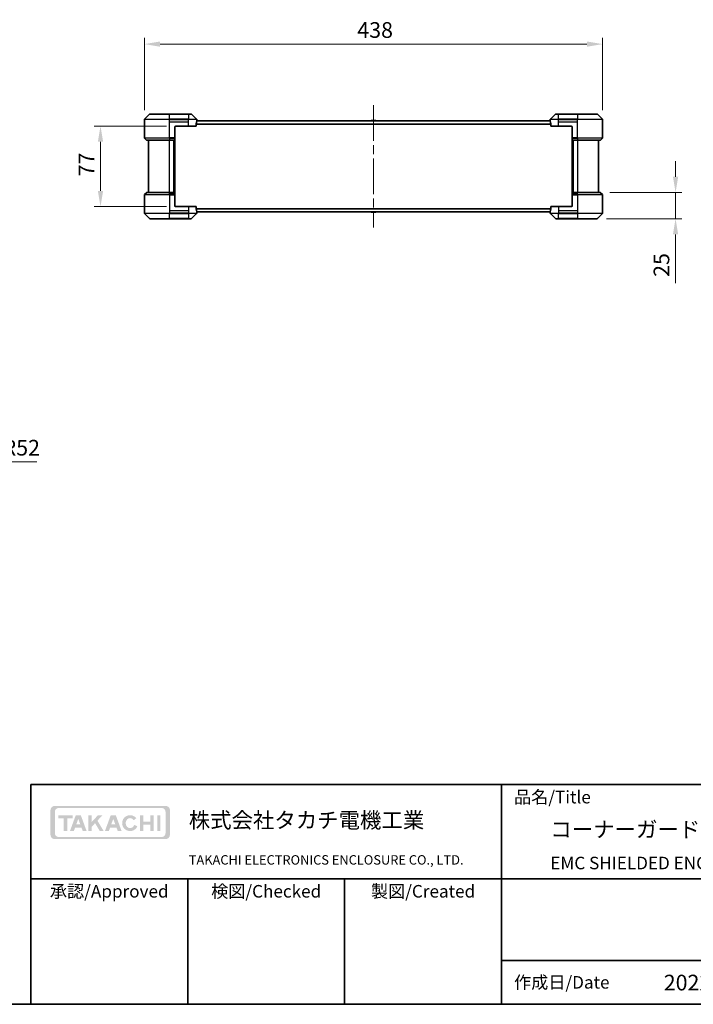
# Model space of a CAD drawing. Units: millimetres. Extents: x 0 to 9835, y 0 to 1686.
# Drawn here: x 3605 to 4249, y 0 to 941 of the extents above; entities that cross this region are included whole.
import ezdxf
from ezdxf.enums import TextEntityAlignment as Align

# ---------------------------------------------------------------- set-up
doc = ezdxf.new("R2010")
doc.units = ezdxf.units.MM
doc.header["$LTSCALE"] = 6
doc.linetypes.add('CHAIN', pattern=[0.35429999999999995, 0.2362, -0.0295, 0.0591, -0.0295])
doc.layers.get('Defpoints').update_dxf_attribs({"lineweight": 25})
for name, color, linetype, lineweight in [('Border (ISO)', 7, 'Continuous', 35), ('Centerline (ISO)', 131, 'Continuous', 18), ('Dimension (ISO)', 7, 'Continuous', 18), ('Dimension (ISO) @ 1', 7, 'Continuous', 18), ('Hatch (ISO)', 1, 'Continuous', 18), ('Title (ISO)', 7, 'Continuous', 35), ('Visible (ISO)', 7, 'Continuous', 35), ('Visible Narrow (ISO)', 7, 'Continuous', 25)]:
    doc.layers.add(name, color=color, linetype=linetype, lineweight=lineweight)
doc.styles.add('Note Text (TK)', font='MS PGothic.ttf')
doc.styles.add('文字スタイル67', font='arial.ttf')
doc.dimstyles.new('Default - Method 1b (TK)', dxfattribs={"dimscale": 6, "dimtxt": 2.5, "dimasz": 2.5, "dimexe": 1, "dimexo": 1.499999999999999, "dimgap": 1, "dimtad": 1, "dimrnd": 1e-08, "dimdsep": 46, "dimtxsty": 'Note Text (TK)', "dimcen": 0.09, "dimdle": 5, "dimclrd": 100, "dimclre": 100, "dimclrt": 7, "dimadec": 1, "dimazin": 1, "dimtfac": 1, "dimtmove": 0, "dimatfit": 3, "dimfxl": 1, "dimtolj": 1, "dimlwd": -1, "dimlwe": -1, "dimarcsym": 0})

# ---------------------------------------------------------------- blocks, each defined once
blk = doc.blocks.new('図面枠 tk図枠')
at = {"layer": 'Border (ISO)'}
blk.add_line((14.50000000000001, 8.000000000000007), (405.4999999999999, 8.000000000000007), dxfattribs=at)
blk = doc.blocks.new('表題欄 tk表題欄')
at = {"layer": 'Hatch (ISO)'}
h = blk.add_hatch(color=256, dxfattribs=at)
edge = h.paths.add_edge_path(flags=0)
edge.add_arc((95.57537688673352, 236.2990653650367), 0.5958259999999996, 269.9999999999897, 360)
edge.add_line((96.17120288673351, 236.2990653650368), (96.17120288673348, 239.7107813650365))
edge.add_arc((95.5753768867335, 239.7107813650366), 0.5958259999999996, 0, 90.0000000000068)
edge.add_line((95.57537688673342, 240.3066073650366), (79.13710888673356, 240.3066073650366))
edge.add_arc((79.13710888673353, 239.7107813650366), 0.5958259999999996, 89.99999999999744, 180)
edge.add_line((78.54128288673353, 239.7107813650365), (78.54128288673331, 236.2990653650368))
edge.add_arc((79.13710888673332, 236.2990653650365), 0.5958259999999996, 180, 270.0000000000231)
edge.add_line((79.13710888673356, 235.7032393650365), (95.57537688673342, 235.7032393650367))
edge = h.paths.add_edge_path()
edge.add_line((77.83935088673357, 239.9556413650366), (77.83935088673357, 236.0542053650368))
edge.add_arc((78.54128288673346, 236.0542053650367), 0.7019319999998935, 180, 270.0000000000087)
edge.add_line((78.54128288673357, 235.3522733650368), (96.17120288673352, 235.3522733650368))
edge.add_arc((96.17120288673351, 236.0542053650367), 0.7019319999998921, 270, 360)
edge.add_line((96.8731348867334, 236.0542053650368), (96.87313488673352, 239.9556413650366))
edge.add_arc((96.1712028867336, 239.9556413650367), 0.7019319999998921, 0, 90.00000000000873)
edge.add_line((96.17120288673348, 240.6575733650367), (78.54128288673357, 240.6575733650366))
edge.add_arc((78.54128288673357, 239.9556413650366), 0.7019319999999984, 90, 180)
for points in [[(79.07181288673355, 239.1476033650369), (79.07181288673355, 238.6578833650367), (79.92066088673353, 238.6578833650367), (79.92066088673353, 236.6581933650368), (80.50832488673353, 236.6581933650368), (80.50832488673353, 238.6578833650367), (81.35717288673355, 238.6578833650367), (81.35717288673355, 239.1476033650369)], [(85.68407849525303, 236.6581933650368), (84.9434673993943, 237.8918698287545), (84.41792288673358, 237.3246628822781), (84.41792288673358, 236.6581933650368), (83.89555488673355, 236.6581933650368), (83.89555488673355, 239.1476033650369), (84.41792288673358, 239.1476033650369), (84.41792288673358, 238.0993979968839), (85.38913556809511, 239.1476033650369), (86.10696490847272, 239.1476033650369), (85.31925422435492, 238.2974470774499), (86.30334488673353, 236.6581933650368)], [(92.09142939614459, 239.1476033650369), (92.09142939614459, 236.6581933650368), (92.60971639614465, 236.6581933650368), (92.60971639614465, 237.6580383650368), (93.76872039614462, 237.6580383650368), (93.76872039614462, 236.6581933650368), (94.28700739614459, 236.6581933650368), (94.28700739614459, 239.1476033650369), (93.76872039614462, 239.1476033650369), (93.76872039614462, 238.1477583650367), (92.60971639614465, 238.1477583650367), (92.60971639614465, 239.1476033650369)], [(94.84202339614467, 239.1476033650369), (94.84202339614467, 236.6581933650368), (95.36439139614473, 236.6581933650368), (95.36439139614473, 239.1476033650369)]]:
    blk.add_hatch(color=256, dxfattribs=at).paths.add_polyline_path(points)
h = blk.add_hatch(color=256, dxfattribs=at)
h.paths.add_polyline_path([(82.59020695886475, 237.7110913650368), (81.95242681460243, 237.7110913650368), (82.27131688673356, 238.5794973650367)], flags=0)
h.paths.add_polyline_path([(82.77903014574996, 237.1968853650368), (81.76360362771717, 237.1968853650368), (81.56578886050404, 236.6581933650368), (80.94907288673355, 236.6581933650368), (81.86321688673357, 239.1476033650369), (82.67941688673353, 239.1476033650369), (83.59356088673351, 236.6581933650368), (82.97684491296302, 236.6581933650368)])
h = blk.add_hatch(color=256, dxfattribs=at)
h.paths.add_polyline_path([(87.52707281460246, 237.7110913650368), (88.16485295886469, 237.7110913650368), (87.84596288673359, 238.5794973650367)], flags=0)
h.paths.add_polyline_path([(87.14043486050403, 236.6581933650368), (87.3382496277172, 237.1968853650368), (88.35367614574989, 237.1968853650368), (88.551490912963, 236.6581933650368), (89.16820688673343, 236.6581933650368), (88.25406288673352, 239.1476033650369), (87.43786288673356, 239.1476033650369), (86.52371888673358, 236.6581933650368)])
h = blk.add_hatch(color=256, dxfattribs=at)
edge = h.paths.add_edge_path()
edge.add_arc((90.52309888673334, 237.9028983650369), 1.273272000000011, 38.55054079078439, 336.5820184016556)
edge.add_line((91.69149139614446, 237.3968543650369), (91.17255542714857, 237.6216113977801))
edge.add_ellipse((90.52309888673352, 237.9028983650369), major_axis=(0, -0.7998759999999119), ratio=0.8673469387756529, start_angle=128.5505407907963, end_angle=426.582018401653, ccw=False)
edge.add_line((91.09381514418376, 238.3576891122095), (91.51887237036831, 238.6964075050431))
at = {"layer": 'Title (ISO)'}
for p, q in [((74.70882392282105, 244.052739026017), (255.7088239228211, 244.052739026017)), ((74.70882392282105, 209.052739026017), (74.70882392282105, 244.052739026017)), ((149.7088239228211, 244.052739026017), (149.7088239228211, 209.052739026017)), ((230.7088239228211, 244.052739026017), (230.7088239228211, 209.052739026017)), ((255.7088239228211, 244.052739026017), (255.7088239228211, 209.052739026017)), ((243.2088239228211, 239.552739026017), (251.2088239228211, 240.5527390260171)), ((251.2088239228211, 234.552739026017), (251.2088239228211, 240.5527390260171)), ((243.2088239228211, 239.552739026017), (243.2088239228211, 235.552739026017)), ((243.2088239228211, 235.552739026017), (251.2088239228211, 234.552739026017)), ((230.7088239228211, 231.052739026017), (255.7088239228211, 231.052739026017)), ((74.70882392282105, 229.052739026017), (230.7088239228211, 229.052739026017)), ((99.70882392282108, 229.052739026017), (99.70882392282108, 209.052739026017)), ((124.708823922821, 229.052739026017), (124.708823922821, 209.052739026017)), ((230.7088239228211, 220.052739026017), (255.7088239228211, 220.052739026017)), ((149.7088239228211, 216.052739026017), (230.7088239228211, 216.052739026017)), ((255.7088239228211, 209.052739026017), (74.70882392282105, 209.052739026017))]:
    blk.add_line(p, q, dxfattribs=at)
at = {"layer": 'Title (ISO)', "color": 4, "linetype": 'CHAIN', "lineweight": 18, "ltscale": 8.889559745788574}
blk.add_line((238.2088239228211, 241.552739026017), (238.2088239228211, 233.552739026017), dxfattribs=at)
at = {"layer": 'Title (ISO)', "color": 4, "linetype": 'CHAIN', "lineweight": 18, "ltscale": 20.00163269042969}
blk.add_line((252.2088239228211, 237.552739026017), (234.2088239228211, 237.552739026017), dxfattribs=at)
at = {"layer": 'Title (ISO)'}
for radius in [3, 2]:
    blk.add_circle((238.2088239228211, 237.552739026017), radius, dxfattribs=at)
at = {"layer": 'Title (ISO)', "color": 1, "char_height": 2.000000029802322, "line_spacing_factor": 1.5, "style": 'Note Text (TK)'}
for s, insert, attachment_point in [('\\fＭＳ Ｐゴシック|b0|i0;{\\H2.0000;品名/Title}', (151.708823922821, 242.052739026017), 4), ('\\fＭＳ Ｐゴシック|b0|i0;{\\H2.0000;尺度/Scale}', (232.7088239228211, 229.052739026017), 4), ('\\fＭＳ Ｐゴシック|b0|i0;{\\H2.0000;承認/Approved}', (87.20882392282108, 227.052739026017), 5), ('\\fＭＳ Ｐゴシック|b0|i0;{\\H2.0000;検図/Checked}', (112.208823922821, 227.052739026017), 5), ('\\fＭＳ Ｐゴシック|b0|i0;{\\H2.0000;製図/Created}', (137.2088239228211, 227.052739026017), 5), ('\\fＭＳ Ｐゴシック|b0|i0;{\\H2.0000;ページ/Page}', (232.7088239228211, 218.052739026017), 4), ('\\fＭＳ Ｐゴシック|b0|i0;{\\H2.0000;作成日/Date}', (151.708823922821, 212.552739026017), 4)]:
    blk.add_mtext(s, dxfattribs=dict(at, insert=insert, attachment_point=attachment_point))
at = {"layer": 'Title (ISO)', "color": 7, "line_spacing_factor": 1.5, "style": 'Note Text (TK)'}
for s, insert, char_height, attachment_point in [('株式会社タカチ電機工業', (99.87313488673345, 238.052739026017), 2.5, 4), ('\\fArial|b0|i0;{\\H1.4986;TAKACHI ELECTRONICS ENCLOSURE CO., LTD.}', (99.87313488673342, 232.052739026017), 1.49859994649887, 4), ('\\fＭＳ Ｐゴシック|b0|i0;{\\H2.0000;/}', (243.2088239228211, 212.5527390260171), 2.000000029802322, 5)]:
    blk.add_mtext(s, dxfattribs=dict(at, insert=insert, char_height=char_height, attachment_point=attachment_point))
at = {"layer": 'Title (ISO)', "color": 7}
for tag, p, height, style in [('<品名>_001', (157.4957557410029, 235.6535912987443), 2.5, 'Note Text (TK)'), ('<Title>_001', (157.4878143697324, 230.5520568828656), 2.000000029802322, '文字スタイル67'), ('作成日_001', (175.617914831912, 211.2814322078352), 2.5, 'Note Text (TK)'), ('<ページ_No.>_001', (237.9488807410029, 211.3027390260171), 2.5, 'Note Text (TK)'), ('<総ページ数>_001', (246.7926307410029, 211.3027390260171), 2.5, 'Note Text (TK)')]:
    blk.add_attdef(tag, p, '', height=height, dxfattribs=dict(at, style=style))
at = {"layer": 'Title (ISO)', "color": 7, "style": 'Note Text (TK)'}
blk.add_attdef('<尺度>', text='', height=2.5, dxfattribs=at).set_placement((243.2088239228211, 223.5527390260171), align=Align.MIDDLE_CENTER)
blk = doc.blocks.new('*D37')
at = {"layer": 'Defpoints', "color": 0}
for p in [(3499.451108008049, 454.73922792095), (3462.679885688344, 417.9680056012555)]:
    blk.add_point(p, dxfattribs=at)
at = {"layer": 'Dimension (ISO)', "color": 100}
for p, q in [((3563.060235299204, 518.348355212086), (3510.057709725849, 465.3458296387468)), ((3621.584258561142, 518.3483552120856), (3563.060235299204, 518.348355212086))]:
    blk.add_line(p, q, dxfattribs=at)
blk.add_solid([(3508.289942772883, 467.1135965917133), (3511.825476678815, 463.5780626857801), (3499.451108008049, 454.73922792095)], dxfattribs=at)
at = {"layer": 'Dimension (ISO)', "color": 7, "insert": (3589.027440379324, 531.8483552120856), "char_height": 15, "attachment_point": 4, "style": 'Note Text (TK)'}
blk.add_mtext('\\A1;R52', dxfattribs=at)
blk = doc.blocks.new('*D42')
at = {"layer": 'Defpoints', "color": 0}
for p in [(4162.606325062594, 917.4519848692455), (3724.606325062595, 845.4519848692456), (4162.606325062594, 845.4519848692454)]:
    blk.add_point(p, dxfattribs=at)
at = {"layer": 'Dimension (ISO)', "color": 100}
for p, q in [((3724.606325062595, 854.4519848692456), (3724.606325062595, 923.4519848692455)), ((4162.606325062594, 854.4519848692456), (4162.606325062594, 923.4519848692455)), ((3739.606325062595, 917.4519848692455), (4147.606325062595, 917.4519848692455))]:
    blk.add_line(p, q, dxfattribs=at)
for points in [[(3739.606325062595, 919.9519848692455), (3739.606325062595, 914.9519848692454), (3724.606325062595, 917.4519848692455)], [(4147.606325062595, 919.9519848692455), (4147.606325062595, 914.9519848692454), (4162.606325062594, 917.4519848692455)]]:
    blk.add_solid(points, dxfattribs=at)
at = {"layer": 'Dimension (ISO)', "color": 7, "insert": (3928.137575062595, 930.9519848692454), "char_height": 15, "attachment_point": 4, "style": 'Note Text (TK)'}
blk.add_mtext('\\A1;438', dxfattribs=at)
blk = doc.blocks.new('*D43')
at = {"layer": 'Defpoints', "color": 0}
for p in [(3754.606325062604, 839.1590916504325), (3682.606325062603, 762.1590916504324), (3754.606325062604, 762.1590916504324)]:
    blk.add_point(p, dxfattribs=at)
at = {"layer": 'Dimension (ISO)', "color": 100}
for p, q in [((3745.606325062604, 839.1590916504325), (3676.606325062603, 839.1590916504325)), ((3682.606325062603, 824.1590916504327), (3682.606325062603, 777.1590916504325)), ((3745.606325062604, 762.1590916504324), (3676.606325062603, 762.1590916504324))]:
    blk.add_line(p, q, dxfattribs=at)
for points in [[(3680.106325062603, 824.1590916504327), (3685.106325062604, 824.1590916504327), (3682.606325062603, 839.1590916504325)], [(3680.106325062603, 777.1590916504325), (3685.106325062604, 777.1590916504325), (3682.606325062603, 762.1590916504324)]]:
    blk.add_solid(points, dxfattribs=at)
at = {"layer": 'Dimension (ISO)', "color": 7, "insert": (3669.106325062602, 791.1562507413413), "char_height": 15, "attachment_point": 4, "rotation": 90, "style": 'Note Text (TK)'}
blk.add_mtext('\\A1;77', dxfattribs=at)
blk = doc.blocks.new('*D44')
at = {"layer": 'Defpoints', "color": 0}
for p in [(4160.39921828141, 775.6590916504324), (4157.39921828141, 750.6590916504324), (4232.399218281408, 750.6590916504324)]:
    blk.add_point(p, dxfattribs=at)
at = {"layer": 'Dimension (ISO)', "color": 100}
for p, q in [((4232.399218281408, 790.6590916504325), (4232.399218281408, 805.6590916504324)), ((4169.39921828141, 775.6590916504324), (4238.399218281409, 775.6590916504324)), ((4232.399218281408, 775.6590916504324), (4232.399218281408, 750.6590916504324)), ((4166.39921828141, 750.6590916504324), (4238.399218281409, 750.6590916504324)), ((4232.399218281408, 735.6590916504323), (4232.399218281408, 689.0568186310637))]:
    blk.add_line(p, q, dxfattribs=at)
for points in [[(4229.899218281409, 790.6590916504325), (4234.899218281409, 790.6590916504325), (4232.399218281408, 775.6590916504324)], [(4229.899218281409, 735.6590916504323), (4234.899218281409, 735.6590916504323), (4232.399218281408, 750.6590916504324)]]:
    blk.add_solid(points, dxfattribs=at)
at = {"layer": 'Dimension (ISO)', "color": 7, "insert": (4218.899218281408, 695.0568186310625), "char_height": 15, "attachment_point": 4, "rotation": 90, "style": 'Note Text (TK)'}
blk.add_mtext('\\A1;25', dxfattribs=at)

msp = doc.modelspace()

# ---------------------------------------------------------------- linework, layer by layer
at = {"layer": 'Centerline (ISO)', "linetype": 'CHAIN', "ltscale": 23.99096870422363}
msp.add_line((3943.606325062599, 859.1590916504321), (3943.606325062599, 742.1590916504321), dxfattribs=at)
at = {"layer": 'Visible (ISO)'}
for p, q in [((3729.459878453189, 850.5126450410253), (3724.752771672002, 845.8055382598386)), ((3729.813431843782, 850.6590916504318), (3748.6063250626, 850.6590916504318)), ((3766.6063250626, 850.6590916504318), (3748.606325062601, 850.6590916504318)), ((3766.6063250626, 850.6590916504318), (3769.399218281413, 850.6590916504318)), ((3774.459878453193, 845.8055382598386), (3769.752771672006, 850.512645041025)), ((4117.459878453192, 850.5126450410253), (4112.752771672005, 845.8055382598386)), ((4117.813431843784, 850.6590916504318), (4120.606325062598, 850.6590916504318)), ((4138.606325062599, 850.6590916504318), (4120.606325062598, 850.6590916504318)), ((4138.606325062599, 850.659091650432), (4157.399218281407, 850.659091650432)), ((4162.459878453188, 845.8055382598388), (4157.752771672001, 850.5126450410253)), ((3724.606325062595, 843.1590916504321), (3724.606325062595, 845.4519848692454)), ((3724.606325062595, 827.866198431619), (3724.606325062595, 843.1590916504321)), ((3753.606325062602, 838.159091650432), (3753.606325062602, 827.8661984316187)), ((3754.606325062602, 839.1590916504322), (3766.606325062602, 839.159091650432)), ((3774.022523549696, 839.1590916504322), (3766.606325062602, 839.1590916504322)), ((3774.022523549696, 839.159091650432), (3774.022523549696, 841.0504766698776)), ((3774.598244026509, 844.1590916504321), (4112.614406098688, 844.1590916504321)), ((3774.606325062599, 844.159091650432), (3774.606325062599, 845.4519848692454)), ((3941.297173548174, 844.2680893205514), (3941.226325062596, 844.1590916504321)), ((3945.747787853758, 844.3590916504321), (3941.464862271433, 844.3590916504321)), ((3945.915476577018, 844.2680893205514), (3945.986325062596, 844.1590916504321)), ((4112.606325062598, 844.1590916504321), (4112.606325062598, 845.4519848692454)), ((4113.190126575503, 841.0504766698776), (4113.190126575503, 839.1590916504322)), ((4120.606325062599, 839.1590916504322), (4113.190126575503, 839.1590916504322)), ((4120.606325062599, 839.1590916504322), (4132.606325062599, 839.1590916504322)), ((4133.6063250626, 838.1590916504322), (4133.6063250626, 827.866198431619)), ((4162.606325062594, 843.1590916504323), (4162.606325062594, 845.4519848692456)), ((4162.606325062594, 827.866198431619), (4162.606325062594, 843.1590916504323)), ((3724.752771672002, 827.5126450410256), (3726.459878453189, 825.8055382598392)), ((3748.606325062601, 825.6590916504324), (3726.813431843782, 825.6590916504324)), ((3728.606325062595, 825.6590916504322), (3728.606325062595, 775.659091650432)), ((3748.606325062601, 825.6590916504324), (3753.606325062602, 825.6590916504324)), ((3752.606325062601, 775.6590916504322), (3752.606325062601, 825.659091650432)), ((3753.606325062602, 827.8661984316187), (3753.606325062602, 827.5126450410256)), ((3753.606325062602, 825.805538259839), (3753.606325062602, 827.5126450410256)), ((3753.606325062602, 825.805538259839), (3753.606325062602, 825.6590916504324)), ((3753.6063250626, 775.6590916504322), (3753.6063250626, 825.659091650432)), ((4133.6063250626, 827.5126450410256), (4133.6063250626, 827.866198431619)), ((4133.6063250626, 827.5126450410256), (4133.606325062598, 825.8055382598392)), ((4133.606325062598, 825.6590916504325), (4133.606325062598, 825.8055382598392)), ((4133.6063250626, 825.6590916504322), (4133.6063250626, 775.6590916504322)), ((4133.606325062598, 825.6590916504325), (4138.606325062599, 825.6590916504325)), ((4134.606325062601, 825.6590916504322), (4134.606325062601, 775.6590916504322)), ((4160.399218281408, 825.6590916504325), (4138.606325062599, 825.6590916504325)), ((4158.606325062595, 775.6590916504322), (4158.606325062595, 825.6590916504322)), ((4162.459878453188, 827.5126450410258), (4160.752771672001, 825.8055382598392)), ((3724.606325062595, 773.4519848692453), (3724.606325062595, 758.159091650432)), ((3724.752771672002, 773.8055382598385), (3726.459878453189, 775.512645041025)), ((3726.813431843782, 775.659091650432), (3748.606325062601, 775.659091650432)), ((3753.606325062602, 775.659091650432), (3748.606325062601, 775.659091650432)), ((3753.606325062602, 775.659091650432), (3753.606325062602, 775.5126450410252)), ((3753.606325062602, 773.8055382598385), (3753.606325062602, 775.5126450410252)), ((3753.606325062602, 773.8055382598385), (3753.606325062602, 773.4519848692453)), ((3753.606325062602, 763.159091650432), (3753.606325062602, 773.4519848692453)), ((4133.606325062601, 775.5126450410253), (4133.606325062601, 775.659091650432)), ((4138.606325062601, 775.659091650432), (4133.606325062601, 775.659091650432)), ((4133.606325062601, 775.5126450410253), (4133.606325062602, 773.8055382598388)), ((4133.606325062602, 773.4519848692455), (4133.606325062602, 773.8055382598387)), ((4133.606325062602, 763.1590916504322), (4133.606325062602, 773.4519848692455)), ((4138.606325062601, 775.659091650432), (4160.399218281408, 775.659091650432)), ((4162.459878453188, 773.8055382598388), (4160.752771672001, 775.5126450410253)), ((4162.606325062594, 773.4519848692455), (4162.606325062594, 758.1590916504321)), ((3766.606325062602, 762.1590916504321), (3754.606325062602, 762.1590916504321)), ((3766.606325062602, 762.159091650432), (3774.022523549696, 762.159091650432)), ((3774.022523549696, 760.2677066309865), (3774.022523549696, 762.1590916504321)), ((4113.190126575505, 762.1590916504321), (4120.606325062602, 762.1590916504321)), ((4113.190126575505, 762.1590916504321), (4113.190126575505, 760.2677066309865)), ((4132.606325062602, 762.1590916504321), (4120.606325062602, 762.1590916504321)), ((3724.606325062595, 758.159091650432), (3724.606325062595, 755.8661984316187)), ((3724.752771672002, 755.5126450410254), (3729.459878453189, 750.8055382598388)), ((3769.752771672006, 750.805538259839), (3774.459878453193, 755.5126450410254)), ((3774.598244026509, 757.1590916504321), (4112.61440609869, 757.1590916504321)), ((3774.606325062599, 757.1590916504321), (3774.606325062599, 755.8661984316187)), ((3941.297173548174, 757.0500939803129), (3941.226325062597, 757.1590916504321)), ((3941.464862271434, 756.9590916504321), (3945.747787853759, 756.9590916504321)), ((3945.915476577019, 757.0500939803129), (3945.986325062597, 757.1590916504321)), ((4112.6063250626, 757.1590916504321), (4112.6063250626, 755.8661984316187)), ((4112.752771672006, 755.5126450410255), (4117.459878453193, 750.805538259839)), ((4157.752771672001, 750.805538259839), (4162.459878453188, 755.5126450410255)), ((4162.606325062594, 758.1590916504321), (4162.606325062594, 755.8661984316188)), ((3748.6063250626, 750.6590916504322), (3729.813431843782, 750.6590916504322)), ((3748.6063250626, 750.6590916504323), (3766.6063250626, 750.6590916504323)), ((3769.399218281413, 750.6590916504323), (3766.6063250626, 750.6590916504323)), ((4120.606325062601, 750.6590916504323), (4117.813431843786, 750.6590916504323)), ((4120.606325062601, 750.6590916504323), (4138.606325062601, 750.6590916504323)), ((4157.399218281407, 750.6590916504323), (4138.606325062601, 750.6590916504323))]:
    msp.add_line(p, q, dxfattribs=at)
for centre, radius, start, end in [((3729.813431843782, 850.159091650432), 0.4999999999999902, 90, 135.000000000005), ((3769.399218281413, 850.1590916504317), 0.4999999999999902, 44.99999999999505, 90), ((4117.813431843784, 850.159091650432), 0.4999999999999903, 90, 135.000000000005), ((4157.399218281407, 850.1590916504321), 0.499999999999991, 44.99999999999505, 90), ((3725.106325062596, 845.4519848692454), 0.4999999999999841, 135.000000000005, 180), ((3754.606325062602, 838.159091650432), 0.9999999999999803, 90, 180), ((3774.106325062599, 845.4519848692454), 0.4999999999999891, 0, 44.99999999999505), ((3941.464862271433, 844.1590916504321), 0.1999999999999998, 90, 146.9761324442416), ((3945.747787853758, 844.1590916504321), 0.2000000000000001, 33.02386755579062, 90), ((4113.106325062598, 845.4519848692454), 0.4999999999999881, 135.000000000005, 180), ((4132.606325062599, 838.1590916504322), 0.9999999999999803, 0, 90), ((4162.106325062595, 845.4519848692456), 0.4999999999999881, 0, 44.99999999999505), ((3725.106325062596, 827.866198431619), 0.499999999999993, 180, 224.9999999999909), ((3726.813431843782, 826.1590916504324), 0.4999999999999902, 224.999999999995, 270), ((4160.399218281408, 826.1590916504324), 0.4999999999999903, 270, 315.000000000005), ((4162.106325062595, 827.866198431619), 0.4999999999999881, 315.0000000000091, 0), ((3725.106325062595, 773.4519848692453), 0.4999999999999923, 135.0000000000091, 180), ((3726.813431843782, 775.1590916504318), 0.4999999999999944, 90, 135.000000000005), ((4160.399218281408, 775.159091650432), 0.499999999999996, 44.99999999999505, 90), ((4162.106325062595, 773.4519848692455), 0.499999999999999, 0, 44.99999999999087), ((3754.606325062602, 763.159091650432), 0.9999999999999888, 180, 270), ((4132.606325062602, 763.1590916504322), 0.9999999999999921, 270, 0), ((3725.106325062595, 755.8661984316187), 0.4999999999999923, 180, 224.999999999995), ((3774.106325062599, 755.8661984316187), 0.4999999999999923, 315.000000000005, 0), ((3941.464862271434, 757.1590916504321), 0.2, 213.0238675557905, 270), ((3945.747787853759, 757.1590916504321), 0.2, 270, 326.9761324442093), ((4113.1063250626, 755.8661984316187), 0.4999999999999949, 180, 224.999999999995), ((4162.106325062595, 755.8661984316188), 0.4999999999999901, 315.000000000005, 0), ((3729.813431843782, 751.1590916504322), 0.4999999999999952, 224.999999999995, 270), ((3769.399218281413, 751.1590916504323), 0.4999999999999944, 270, 315.000000000005), ((4117.813431843786, 751.1590916504323), 0.499999999999996, 224.999999999995, 270), ((4157.399218281407, 751.1590916504323), 0.499999999999996, 270, 315.000000000005)]:
    msp.add_arc(centre, radius, start, end, dxfattribs=at)
for centre, major_axis, ratio, start_param, end_param in [((3766.6063250626, 844.7590916504319), (2.3757e-12, -9.599999999999781), 0.8333333333333344, 1.195757886304469, 1.40334824757531), ((3766.6063250626, 844.7590916504319), (2.3757e-12, -9.599999999999781), 0.8333333333333344, 1.403348247575309, 1.496985085710607), ((4120.606325062597, 844.7590916504321), (1.342e-12, -9.599999999999852), 0.833333333333331, 4.786200221469115, 4.879837059604422), ((4120.606325062597, 844.7590916504321), (1.342e-12, -9.599999999999852), 0.833333333333331, 4.879837059604422, 5.087427420875346), ((3766.6063250626, 756.5590916504322), (2.3617e-12, 9.59999999999994), 0.8333333333333305, 4.87983705960427, 5.087427420875114), ((3766.6063250626, 756.5590916504322), (2.3617e-12, 9.59999999999994), 0.8333333333333305, 4.786200221468977, 4.87983705960427), ((4120.6063250626, 756.5590916504322), (2.351e-12, 9.599999999999882), 0.8333333333333367, 1.403348247575108, 1.496985085710422), ((4120.6063250626, 756.5590916504322), (2.351e-12, 9.599999999999882), 0.8333333333333367, 1.19575788630415, 1.403348247575108)]:
    msp.add_ellipse(centre, major_axis=major_axis, ratio=ratio, start_param=start_param, end_param=end_param, dxfattribs=at)
for points, knots in [([(3774.050273394833, 841.2425319897769), (3774.043004610323, 841.2202137926135), (3774.036578325369, 841.1942591942955), (3774.025686324908, 841.1292991867195), (3774.022523549696, 841.0887557770815), (3774.022523549696, 841.0504766698776)], [-0.0201957605788084, -0.0201957605788084, -0.0201957605788084, -0.0201957605788084, -0.0114837321611469, -0.0114837321611469, 0, 0, 0, 0]), ([(3774.598244026509, 844.159091650432), (3774.596548264142, 844.159091650432), (3774.594445402497, 844.1515526627231), (3774.590053823136, 844.1209097373521), (3774.587780248642, 844.0978062405648), (3774.585420870352, 844.0648508437321), (3774.58497642783, 844.0581582882439), (3774.58454255749, 844.0511469703313)], [-0.0452461793875718, -0.0452461793875718, -0.0452461793875718, -0.0452461793875718, -0.0339249804723786, -0.0339249804723786, -0.0226037815571853, -0.0226037815571853, -0.0199303713149896, -0.0199303713149896, -0.0199303713149896, -0.0199303713149896]), ([(4112.628107567707, 844.0511469703313), (4112.627671931276, 844.0581867339242), (4112.627225622482, 844.0649053048419), (4112.624864830305, 844.0978609027695), (4112.6225922406, 844.1209443246892), (4112.618202786149, 844.1515599189155), (4112.616101037941, 844.1590916504321), (4112.614406098688, 844.1590916504321)], [-0.0705290281243149, -0.0705290281243149, -0.0705290281243149, -0.0705290281243149, -0.0678449296888787, -0.0678449296888787, -0.056529226024634, -0.056529226024634, -0.0452135223603893, -0.0452135223603893, -0.0452135223603893, -0.0452135223603893]), ([(4113.190126575503, 841.0504766698776), (4113.190126575503, 841.0880630890332), (4113.187076405205, 841.1279295747554), (4113.176347014174, 841.1931378165034), (4113.169791639968, 841.2197794103079), (4113.162376730366, 841.2425319897771)], [-0.0932612825599784, -0.0932612825599784, -0.0932612825599784, -0.0932612825599784, -0.0819853568133321, -0.0819853568133321, -0.0730776318774414, -0.0730776318774414, -0.0730776318774414, -0.0730776318774414]), ([(3774.022523549696, 760.2677066309865), (3774.022523549696, 760.230120211831), (3774.025573719994, 760.1902537261086), (3774.036303111024, 760.1250454843607), (3774.04285848523, 760.0984038905563), (3774.050273394833, 760.075651311087)], [-0.0932612825599784, -0.0932612825599784, -0.0932612825599784, -0.0932612825599784, -0.0819853568133321, -0.0819853568133321, -0.0730776318774414, -0.0730776318774414, -0.0730776318774414, -0.0730776318774414]), ([(3774.58454255749, 757.2670363305328), (3774.584978193921, 757.2599965669401), (3774.585424502716, 757.2532779960223), (3774.587785294893, 757.2203223980948), (3774.590057884598, 757.197238976175), (3774.59444733905, 757.1666233819485), (3774.596549087257, 757.1590916504321), (3774.598244026509, 757.1590916504321)], [-0.0705290281243149, -0.0705290281243149, -0.0705290281243149, -0.0705290281243149, -0.0678449296888787, -0.0678449296888787, -0.056529226024634, -0.056529226024634, -0.0452135223603893, -0.0452135223603893, -0.0452135223603893, -0.0452135223603893]), ([(4112.614406098691, 757.1590916504321), (4112.616101861056, 757.1590916504321), (4112.618204722703, 757.1666306381409), (4112.622596302063, 757.1972735635121), (4112.624869876557, 757.2203770602993), (4112.627229254847, 757.2533324571319), (4112.627673697369, 757.2600250126204), (4112.62810756771, 757.2670363305328)], [-0.0452461793875718, -0.0452461793875718, -0.0452461793875718, -0.0452461793875718, -0.0339249804723786, -0.0339249804723786, -0.0226037815571853, -0.0226037815571853, -0.0199303713149896, -0.0199303713149896, -0.0199303713149896, -0.0199303713149896]), ([(4113.162376730367, 760.0756513110872), (4113.169645514878, 760.0979695082506), (4113.176071799832, 760.1239241065687), (4113.186963800294, 760.1888841141446), (4113.190126575505, 760.2294275237826), (4113.190126575505, 760.2677066309865)], [-0.0201957605788084, -0.0201957605788084, -0.0201957605788084, -0.0201957605788084, -0.0114837321611469, -0.0114837321611469, 0, 0, 0, 0])]:
    msp.add_open_spline(points, degree=3, knots=knots, dxfattribs=at)
at = {"layer": 'Visible Narrow (ISO)'}
for p, q in [((3748.606325062601, 850.5126450410253), (3729.459878453189, 850.5126450410253)), ((3748.6063250626, 850.6590916504318), (3748.6063250626, 850.5126450410253)), ((3748.606325062601, 850.5126450410253), (3766.6063250626, 850.512645041025)), ((3748.606325062603, 845.8055382598386), (3748.606325062601, 850.5126450410253)), ((3766.6063250626, 850.512645041025), (3766.6063250626, 850.6590916504318)), ((3769.752771672006, 850.512645041025), (3766.6063250626, 850.512645041025)), ((3766.6063250626, 850.512645041025), (3766.606325062602, 845.8055382598386)), ((4120.606325062598, 850.5126450410253), (4117.459878453192, 850.5126450410253)), ((4120.606325062598, 850.5126450410253), (4120.606325062598, 850.6590916504318)), ((4120.606325062599, 845.8055382598386), (4120.606325062598, 850.5126450410253)), ((4120.606325062598, 850.5126450410253), (4138.606325062599, 850.5126450410253)), ((4138.606325062599, 850.5126450410253), (4138.606325062599, 850.6590916504318)), ((4138.606325062599, 850.5126450410253), (4138.606325062599, 845.8055382598386)), ((4157.752771672001, 850.5126450410253), (4138.606325062599, 850.5126450410253)), ((3748.606325062603, 845.4519848692454), (3724.606325062595, 845.4519848692454)), ((3724.752771672002, 845.8055382598386), (3748.606325062603, 845.8055382598386)), ((3748.606325062603, 845.8055382598386), (3748.606325062603, 845.4519848692454)), ((3766.606325062602, 845.8055382598386), (3748.606325062603, 845.8055382598386)), ((3748.606325062603, 843.1590916504321), (3748.606325062603, 845.4519848692454)), ((3748.606325062603, 845.4519848692454), (3766.606325062602, 845.4519848692454)), ((3748.606325062603, 843.1590916504321), (3766.606325062602, 843.1590916504321)), ((3748.606325062603, 827.866198431619), (3748.606325062603, 843.1590916504321)), ((3766.606325062602, 845.8055382598386), (3766.606325062602, 845.4519848692454)), ((3766.606325062602, 845.8055382598386), (3774.459878453193, 845.8055382598386)), ((3774.606325062599, 845.4519848692454), (3766.606325062602, 845.4519848692454)), ((3766.606325062602, 843.1590916504321), (3766.606325062602, 845.4519848692454)), ((3766.606325062602, 839.159091650432), (3766.606325062602, 843.1590916504321)), ((3774.022523549696, 841.0504766698778), (4113.190126575503, 841.0504766698778)), ((3774.050273394833, 841.2425319897771), (4113.162376730365, 841.2425319897771)), ((3774.58454255749, 844.0511469703317), (4112.628107567707, 844.0511469703317)), ((3945.915476577018, 844.2680893205514), (3941.297173548174, 844.2680893205514)), ((4120.606325062599, 845.4519848692454), (4112.606325062598, 845.4519848692454)), ((4112.752771672005, 845.8055382598386), (4120.606325062599, 845.8055382598386)), ((4138.606325062599, 845.8055382598386), (4120.606325062599, 845.8055382598386)), ((4120.606325062599, 845.8055382598386), (4120.606325062599, 845.4519848692454)), ((4120.606325062599, 843.1590916504321), (4120.606325062599, 845.4519848692454)), ((4120.606325062599, 845.4519848692454), (4138.606325062599, 845.4519848692454)), ((4120.606325062599, 843.1590916504321), (4138.606325062599, 843.1590916504321)), ((4120.606325062599, 839.1590916504322), (4120.606325062599, 843.1590916504321)), ((4138.606325062599, 845.8055382598386), (4138.606325062599, 845.4519848692454)), ((4138.606325062599, 845.8055382598386), (4162.459878453188, 845.8055382598388)), ((4162.606325062594, 845.4519848692456), (4138.606325062599, 845.4519848692454)), ((4138.606325062599, 843.1590916504321), (4138.606325062599, 845.4519848692454)), ((4138.606325062599, 827.866198431619), (4138.606325062599, 843.1590916504321)), ((3724.606325062595, 827.866198431619), (3748.606325062603, 827.866198431619)), ((3748.606325062603, 827.5126450410256), (3724.752771672002, 827.5126450410256)), ((3726.459878453189, 825.805538259839), (3748.606325062601, 825.805538259839)), ((3753.606325062602, 827.8661984316187), (3748.606325062603, 827.866198431619)), ((3748.606325062603, 827.5126450410256), (3748.606325062603, 827.866198431619)), ((3748.606325062603, 827.5126450410256), (3753.606325062602, 827.5126450410256)), ((3748.606325062603, 827.5126450410256), (3748.606325062601, 825.805538259839)), ((3753.606325062602, 825.805538259839), (3748.606325062601, 825.805538259839)), ((3748.606325062602, 825.805538259839), (3748.606325062601, 825.6590916504324)), ((3748.606325062601, 775.6590916504322), (3748.606325062601, 825.659091650432)), ((3752.306325062601, 825.659091650432), (3752.306325062601, 775.6590916504322)), ((3753.306325062601, 825.659091650432), (3753.306325062601, 775.6590916504322)), ((4138.606325062599, 827.866198431619), (4133.6063250626, 827.866198431619)), ((4133.6063250626, 827.5126450410256), (4138.606325062599, 827.5126450410256)), ((4138.606325062599, 825.8055382598392), (4133.606325062598, 825.8055382598392)), ((4133.9063250626, 775.6590916504322), (4133.9063250626, 825.6590916504322)), ((4134.9063250626, 775.6590916504322), (4134.9063250626, 825.6590916504322)), ((4138.606325062599, 827.866198431619), (4162.606325062594, 827.866198431619)), ((4138.606325062599, 827.5126450410258), (4138.606325062599, 827.866198431619)), ((4162.459878453188, 827.5126450410258), (4138.606325062599, 827.5126450410256)), ((4138.606325062599, 827.5126450410256), (4138.606325062599, 825.8055382598392)), ((4138.606325062599, 825.8055382598392), (4138.606325062599, 825.6590916504325)), ((4138.606325062599, 825.8055382598392), (4160.752771672001, 825.8055382598392)), ((4138.606325062601, 825.6590916504322), (4138.606325062601, 775.6590916504322)), ((3748.606325062603, 773.4519848692453), (3724.606325062595, 773.4519848692453)), ((3724.752771672002, 773.8055382598385), (3748.606325062603, 773.8055382598385)), ((3748.606325062601, 775.512645041025), (3726.459878453189, 775.512645041025)), ((3748.606325062601, 775.5126450410252), (3748.606325062601, 775.659091650432)), ((3748.606325062601, 775.5126450410252), (3753.606325062602, 775.5126450410252)), ((3748.606325062603, 773.8055382598385), (3748.606325062601, 775.5126450410252)), ((3748.606325062603, 773.8055382598385), (3748.606325062603, 773.4519848692453)), ((3753.606325062602, 773.8055382598385), (3748.606325062603, 773.8055382598385)), ((3748.606325062603, 773.4519848692453), (3748.606325062603, 758.1590916504321)), ((3748.606325062603, 773.4519848692453), (3753.606325062602, 773.4519848692453)), ((4133.606325062601, 775.5126450410253), (4138.606325062601, 775.5126450410253)), ((4138.606325062602, 773.8055382598388), (4133.606325062602, 773.8055382598388)), ((4133.606325062602, 773.4519848692455), (4138.606325062602, 773.4519848692455)), ((4138.606325062601, 775.5126450410253), (4138.606325062601, 775.659091650432)), ((4138.606325062602, 773.8055382598388), (4138.606325062601, 775.5126450410253)), ((4160.752771672001, 775.5126450410253), (4138.606325062601, 775.5126450410253)), ((4138.606325062602, 773.8055382598387), (4138.606325062602, 773.4519848692455)), ((4138.606325062602, 773.8055382598387), (4162.459878453188, 773.8055382598387)), ((4138.606325062602, 773.4519848692455), (4138.606325062602, 758.1590916504321)), ((4162.606325062594, 773.4519848692455), (4138.606325062602, 773.4519848692455)), ((3766.606325062602, 762.1590916504321), (3766.606325062602, 758.1590916504321)), ((4120.606325062602, 762.1590916504321), (4120.606325062602, 758.1590916504321)), ((3724.606325062595, 755.8661984316187), (3748.606325062603, 755.8661984316187)), ((3748.606325062603, 755.5126450410254), (3724.752771672002, 755.5126450410254)), ((3748.606325062603, 758.1590916504321), (3748.606325062603, 755.8661984316187)), ((3766.606325062602, 758.1590916504321), (3748.606325062603, 758.1590916504321)), ((3766.606325062602, 755.8661984316187), (3748.606325062603, 755.8661984316187)), ((3748.606325062603, 755.5126450410254), (3748.606325062603, 755.8661984316187)), ((3748.606325062603, 755.5126450410254), (3766.606325062602, 755.5126450410254)), ((3748.606325062601, 750.805538259839), (3748.606325062603, 755.5126450410254)), ((3766.606325062602, 758.1590916504321), (3766.606325062602, 755.8661984316187)), ((3766.606325062602, 755.8661984316187), (3774.606325062599, 755.8661984316187)), ((3766.606325062602, 755.5126450410254), (3766.606325062602, 755.8661984316187)), ((3766.606325062602, 755.5126450410254), (3766.6063250626, 750.805538259839)), ((3774.459878453193, 755.5126450410254), (3766.606325062602, 755.5126450410254)), ((3774.022523549696, 760.2677066309865), (4113.190126575504, 760.2677066309865)), ((3774.050273394833, 760.075651311087), (4113.162376730367, 760.075651311087)), ((3774.58454255749, 757.2670363305328), (4112.628107567709, 757.2670363305328)), ((3941.297173548174, 757.0500939803129), (3945.915476577019, 757.0500939803129)), ((4112.6063250626, 755.8661984316188), (4120.606325062602, 755.8661984316188)), ((4120.606325062602, 755.5126450410255), (4112.752771672006, 755.5126450410255)), ((4120.606325062602, 758.1590916504321), (4120.606325062602, 755.8661984316188)), ((4138.606325062602, 758.1590916504321), (4120.606325062602, 758.1590916504321)), ((4138.606325062602, 755.8661984316188), (4120.606325062602, 755.8661984316188)), ((4120.606325062602, 755.5126450410255), (4120.606325062602, 755.8661984316188)), ((4120.606325062602, 755.5126450410255), (4138.606325062602, 755.5126450410255)), ((4120.606325062601, 750.805538259839), (4120.606325062602, 755.5126450410255)), ((4138.606325062602, 758.1590916504321), (4138.606325062602, 755.8661984316188)), ((4138.606325062602, 755.8661984316188), (4162.606325062594, 755.8661984316188)), ((4138.606325062602, 755.5126450410255), (4138.606325062602, 755.8661984316188)), ((4162.459878453188, 755.5126450410255), (4138.606325062602, 755.5126450410255)), ((4138.606325062602, 755.5126450410255), (4138.606325062601, 750.805538259839)), ((3729.459878453189, 750.8055382598388), (3748.606325062601, 750.8055382598388)), ((3766.6063250626, 750.805538259839), (3748.606325062601, 750.805538259839)), ((3748.6063250626, 750.805538259839), (3748.6063250626, 750.6590916504323)), ((3766.6063250626, 750.805538259839), (3769.752771672006, 750.805538259839)), ((3766.6063250626, 750.805538259839), (3766.6063250626, 750.6590916504323)), ((4117.459878453193, 750.805538259839), (4120.606325062601, 750.805538259839)), ((4120.6063250626, 750.805538259839), (4120.6063250626, 750.6590916504323)), ((4138.606325062601, 750.805538259839), (4120.606325062601, 750.805538259839)), ((4138.606325062601, 750.6590916504323), (4138.606325062601, 750.805538259839)), ((4138.606325062601, 750.805538259839), (4157.752771672001, 750.805538259839))]:
    msp.add_line(p, q, dxfattribs=at)

# ---------------------------------------------------------------- block references
at = {"xscale": 6, "yscale": 6, "zscale": 6}
msp.add_blockref('図面枠 tk図枠', (2269, -48.00000000000004), dxfattribs=at)
ref = msp.add_blockref('表題欄 tk表題欄', (3167.747056463073, -1254.316434156102), dxfattribs=dict(xscale=6, yscale=6, zscale=6))
ref.add_attrib('<品名>_001', 'コーナーガード付EMCシールドケース', (4112.721590909091, 159.6051136363637), dxfattribs={"layer": 'Title (ISO)', "color": 7, "height": 15, "style": 'Note Text (TK)'})
ref.add_attrib('<尺度>_001', '1:6', (4613.321022727273, 79.50000000000018), dxfattribs={"layer": 'Title (ISO)', "color": 7, "height": 15, "style": 'Note Text (TK)'})
ref.add_attrib('作成日_001', '2022/09/20', (4221.113634732974, 13.24431795449089), dxfattribs={"layer": 'Title (ISO)', "color": 7, "height": 15, "style": 'Note Text (TK)'})
ref.add_attrib('<Title>_001', 'EMC SHIELDED ENCLOSURE with CORNER GUARD', (4112.673942681468, 128.9959071410914), dxfattribs={"layer": 'Title (ISO)', "color": 7, "height": 12.00000017881393, "style": '文字スタイル67'})
ref.add_attrib('<ページ_No.>_001', '2', (4594.545454545453, 13.50000000000008), dxfattribs={"layer": 'Title (ISO)', "color": 7, "height": 15, "style": 'Note Text (TK)'})
ref.add_attrib('<総ページ数>_001', '7', (4648.502840909091, 13.50000000000008), dxfattribs={"layer": 'Title (ISO)', "color": 7, "height": 15, "style": 'Note Text (TK)'})

# ---------------------------------------------------------------- dimensions: what is measured, and where the dimension line sits
at = {"layer": 'Dimension (ISO) @ 1', "color": 100}
dim = msp.add_linear_dim(base=(4162.606325062594, 917.4519848692455), p1=(3724.606325062595, 845.4519848692456), p2=(4162.606325062594, 845.4519848692454), dimstyle='Default - Method 1b (TK)', override={"dimscale": 1, "dimtxt": 15, "dimasz": 15, "dimexe": 6, "dimexo": 8.999999999999998, "dimgap": 6, "dimdec": 2, "dimcen": 0.5400000000000001, "dimtol": 0, "dimlim": 0, "dimtp": 0, "dimtm": 0, "dimtdec": 2, "dimtix": 0, "dimtofl": 0, "dimtmove": 0, "dimatfit": 1}, dxfattribs=at)
dim.commit()
dim.dimension.update_dxf_attribs({"geometry": '*D42', "text_midpoint": (3943.606325062595, 917.4519848692455), "dimtype": 128})
for base, p1, p2, angle, override, picture, middle in [((3682.606325062603, 762.1590916504324), (3754.606325062602, 839.1590916504322), (3754.606325062602, 762.1590916504321), 270, {"dimscale": 1, "dimtxt": 15, "dimasz": 15, "dimexe": 6, "dimexo": 8.999999999999998, "dimgap": 6, "dimdec": 2, "dimcen": 0.5400000000000001, "dimtol": 0, "dimlim": 0, "dimtp": 0, "dimtm": 0, "dimtdec": 2, "dimtix": 0, "dimtofl": 0, "dimtmove": 0, "dimatfit": 1}, '*D43', (3682.606325062602, 800.6590916504322)), ((4232.399218281408, 750.6590916504324), (4160.399218281408, 775.659091650432), (4157.399218281407, 750.6590916504322), 90, {"dimscale": 1, "dimtxt": 15, "dimasz": 15, "dimexe": 6, "dimexo": 8.999999999999998, "dimgap": 6, "dimdec": 2, "dimcen": 0.5400000000000001, "dimtol": 0, "dimlim": 0, "dimtp": 0, "dimtm": 0, "dimtdec": 2, "dimtix": 0, "dimtofl": 1, "dimtmove": 0, "dimatfit": 1}, '*D44', (4232.399218281408, 704.8579549946988))]:
    dim = msp.add_linear_dim(base=base, p1=p1, p2=p2, angle=angle, dimstyle='Default - Method 1b (TK)', override=override, dxfattribs=at)
    dim.commit()
    dim.dimension.update_dxf_attribs({"geometry": picture, "text_midpoint": middle, "dimtype": 128})
dim = msp.add_radius_dim(center=(3462.679885688344, 417.9680056012555), mpoint=(3499.451108008049, 454.73922792095), dimstyle='Default - Method 1b (TK)', override={"dimscale": 1, "dimtxt": 15, "dimasz": 15, "dimexe": 6, "dimexo": 8.999999999999998, "dimgap": 6, "dimtih": 1, "dimtoh": 1, "dimdec": 2, "dimlfac": 0.9999545922628129, "dimcen": 0, "dimtol": 0, "dimlim": 0, "dimtp": 0, "dimtm": 0, "dimtdec": 2, "dimtix": 0, "dimtofl": 0, "dimtmove": 0, "dimatfit": 3}, dxfattribs=at)
dim.commit()
dim.dimension.update_dxf_attribs({"geometry": '*D37', "text_midpoint": (3605.305849470233, 518.3483552120856), "dimtype": 132})

doc.saveas('drawing.dxf')
